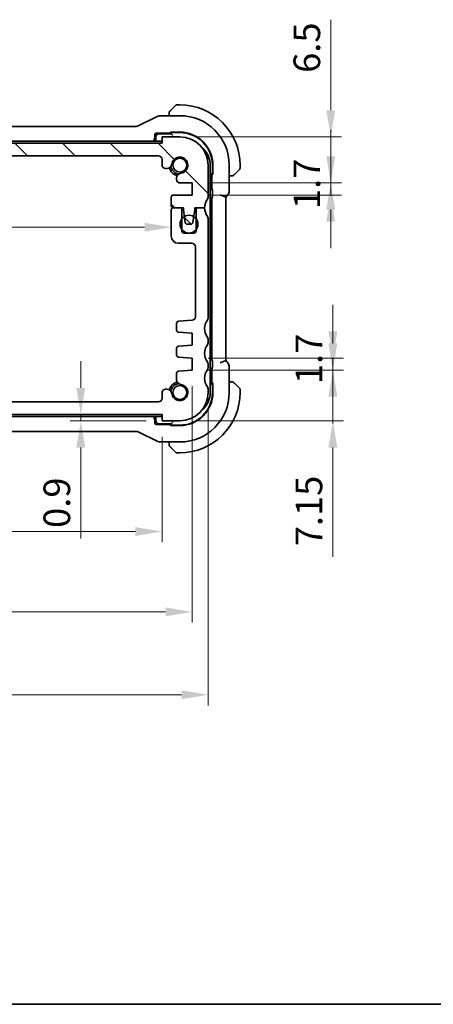
# Model space of a CAD drawing. Units: millimetres. Extents: x 0 to 2386, y 0 to 422.
# Drawn here: x 853 to 911, y 0 to 139 of the extents above; entities that cross this region are included whole.
import ezdxf

# ---------------------------------------------------------------- set-up
doc = ezdxf.new("R2010")
doc.units = ezdxf.units.MM
doc.header["$LTSCALE"] = 1.5
doc.layers.get('Defpoints').update_dxf_attribs({"lineweight": 25})
for name, color, linetype, lineweight in [('Border (ISO)', 7, 'Continuous', 35), ('Dimension (ISO)', 7, 'Continuous', 18), ('Hatch (ISO)', 1, 'Continuous', 18), ('Visible (ISO)', 7, 'Continuous', 35)]:
    doc.layers.add(name, color=color, linetype=linetype, lineweight=lineweight)
doc.styles.add('Note Text (TK)', font='txt')
doc.dimstyles.new('Default - Method 1b (TK)', dxfattribs={"dimscale": 1.5, "dimtxt": 2.5, "dimasz": 2.5, "dimexe": 1, "dimexo": 1.5, "dimgap": 1, "dimtad": 1, "dimtoh": 1, "dimrnd": 1e-08, "dimdsep": 46, "dimtxsty": 'Note Text (TK)', "dimcen": 0.09, "dimdle": 5, "dimclrd": 100, "dimclre": 100, "dimclrt": 7, "dimadec": 1, "dimazin": 1, "dimtfac": 1, "dimtmove": 0, "dimatfit": 3, "dimfxl": 1, "dimtolj": 1, "dimlwd": -1, "dimlwe": -1, "dimarcsym": 0})

# ---------------------------------------------------------------- blocks, each defined once
blk = doc.blocks.new('図面枠 tk図枠')
at = {"layer": 'Border (ISO)'}
blk.add_line((14.5, 8), (405.5, 8), dxfattribs=at)
blk = doc.blocks.new('*D71')
at = {"layer": 'Defpoints', "color": 0}
for p in [(861.68, 83.04), (873.13, 83.04), (873.13, 82.14)]:
    blk.add_point(p, dxfattribs=at)
at = {"layer": 'Dimension (ISO)', "color": 100}
for p, q in [((861.68, 86.79), (861.68, 90.54)), ((870.88, 83.04), (860.18, 83.04)), ((870.88, 82.14), (860.18, 82.14)), ((861.68, 83.04), (861.68, 82.14)), ((861.68, 78.39), (861.68, 65.57))]:
    blk.add_line(p, q, dxfattribs=at)
for points in [[(861.05, 86.79), (862.3, 86.79), (861.68, 83.04)], [(861.05, 78.39), (862.3, 78.39), (861.68, 82.14)]]:
    blk.add_solid(points, dxfattribs=at)
at = {"layer": 'Dimension (ISO)', "color": 7, "insert": (858.3, 67.07), "char_height": 3.75, "attachment_point": 4, "rotation": 90, "style": 'Note Text (TK)'}
blk.add_mtext('\\A1;0.9', dxfattribs=at)
blk = doc.blocks.new('*D72')
at = {"layer": 'Defpoints', "color": 0}
for p in [(806.13, 82.14), (873.13, 82.14), (806.13, 66.56)]:
    blk.add_point(p, dxfattribs=at)
at = {"layer": 'Dimension (ISO)', "color": 100}
for p, q in [((806.13, 79.89), (806.13, 65.06)), ((873.13, 79.89), (873.13, 65.06)), ((869.38, 66.56), (809.88, 66.56))]:
    blk.add_line(p, q, dxfattribs=at)
for points in [[(809.88, 67.19), (809.88, 65.94), (806.13, 66.56)], [(869.38, 67.19), (869.38, 65.94), (873.13, 66.56)]]:
    blk.add_solid(points, dxfattribs=at)
at = {"layer": 'Dimension (ISO)', "color": 7, "insert": (837.23, 69.94), "char_height": 3.75, "attachment_point": 4, "style": 'Note Text (TK)'}
blk.add_mtext('\\A1;67', dxfattribs=at)
blk = doc.blocks.new('*D73')
at = {"layer": 'Defpoints', "color": 0}
for p in [(801.88, 89.29), (877.38, 89.29), (801.88, 55.25)]:
    blk.add_point(p, dxfattribs=at)
at = {"layer": 'Dimension (ISO)', "color": 100}
for p, q in [((801.88, 87.04), (801.88, 53.75)), ((877.38, 87.04), (877.38, 53.75)), ((873.63, 55.25), (805.63, 55.25))]:
    blk.add_line(p, q, dxfattribs=at)
for points in [[(805.63, 55.88), (805.63, 54.63), (801.88, 55.25)], [(873.63, 55.88), (873.63, 54.63), (877.38, 55.25)]]:
    blk.add_solid(points, dxfattribs=at)
at = {"layer": 'Dimension (ISO)', "color": 7, "insert": (835.31, 58.63), "char_height": 3.75, "attachment_point": 4, "style": 'Note Text (TK)'}
blk.add_mtext('\\A1;75.5', dxfattribs=at)
blk = doc.blocks.new('*D74')
at = {"layer": 'Defpoints', "color": 0}
for p in [(799.63, 86.14), (879.63, 86.14), (879.63, 43.58)]:
    blk.add_point(p, dxfattribs=at)
at = {"layer": 'Dimension (ISO)', "color": 100}
for p, q in [((799.63, 83.89), (799.63, 42.08)), ((879.63, 83.89), (879.63, 42.08)), ((803.38, 43.58), (875.88, 43.58))]:
    blk.add_line(p, q, dxfattribs=at)
for points in [[(803.38, 44.2), (803.38, 42.95), (799.63, 43.58)], [(875.88, 44.2), (875.88, 42.95), (879.63, 43.58)]]:
    blk.add_solid(points, dxfattribs=at)
at = {"layer": 'Dimension (ISO)', "color": 7, "insert": (837.13, 46.95), "char_height": 3.75, "attachment_point": 4, "style": 'Note Text (TK)'}
blk.add_mtext('\\A1;80', dxfattribs=at)
blk = doc.blocks.new('*D81')
at = {"layer": 'Defpoints', "color": 0}
for p in [(877.38, 89.29), (875.63, 82.14), (897.22, 82.14)]:
    blk.add_point(p, dxfattribs=at)
at = {"layer": 'Dimension (ISO)', "color": 100}
for p, q in [((897.22, 93.04), (897.22, 96.79)), ((879.63, 89.29), (898.72, 89.29)), ((897.22, 89.29), (897.22, 82.14)), ((877.88, 82.14), (898.72, 82.14)), ((897.22, 78.39), (897.22, 62.99))]:
    blk.add_line(p, q, dxfattribs=at)
for points in [[(896.59, 93.04), (897.84, 93.04), (897.22, 89.29)], [(896.59, 78.39), (897.84, 78.39), (897.22, 82.14)]]:
    blk.add_solid(points, dxfattribs=at)
at = {"layer": 'Dimension (ISO)', "color": 7, "insert": (893.84, 64.49), "char_height": 3.75, "attachment_point": 4, "rotation": 90, "style": 'Note Text (TK)'}
blk.add_mtext('\\A1;7.15', dxfattribs=at)
blk = doc.blocks.new('*D82')
at = {"layer": 'Defpoints', "color": 0}
for p in [(877.38, 90.99), (897.22, 90.99), (877.38, 89.29)]:
    blk.add_point(p, dxfattribs=at)
at = {"layer": 'Dimension (ISO)', "color": 100}
for p, q in [((897.22, 94.74), (897.22, 98.49)), ((879.63, 90.99), (898.72, 90.99)), ((897.22, 89.29), (897.22, 90.99)), ((879.63, 89.29), (898.72, 89.29)), ((897.22, 85.54), (897.22, 81.79))]:
    blk.add_line(p, q, dxfattribs=at)
for points in [[(896.59, 94.74), (897.84, 94.74), (897.22, 90.99)], [(896.59, 85.54), (897.84, 85.54), (897.22, 89.29)]]:
    blk.add_solid(points, dxfattribs=at)
at = {"layer": 'Dimension (ISO)', "color": 7, "insert": (893.84, 87.32), "char_height": 3.75, "attachment_point": 4, "rotation": 90, "style": 'Note Text (TK)'}
blk.add_mtext('\\A1;1.7', dxfattribs=at)
blk = doc.blocks.new('*D83')
at = {"layer": 'Defpoints', "color": 0}
for p in [(877.38, 115.64), (877.38, 113.94), (896.92, 113.94)]:
    blk.add_point(p, dxfattribs=at)
at = {"layer": 'Dimension (ISO)', "color": 100}
for p, q in [((896.92, 119.39), (896.92, 123.14)), ((879.63, 115.64), (898.42, 115.64)), ((896.92, 115.64), (896.92, 113.94)), ((879.63, 113.94), (898.42, 113.94)), ((896.92, 110.19), (896.92, 106.44))]:
    blk.add_line(p, q, dxfattribs=at)
for points in [[(896.29, 119.39), (897.54, 119.39), (896.92, 115.64)], [(896.29, 110.19), (897.54, 110.19), (896.92, 113.94)]]:
    blk.add_solid(points, dxfattribs=at)
at = {"layer": 'Dimension (ISO)', "color": 7, "insert": (893.54, 111.97), "char_height": 3.75, "attachment_point": 4, "rotation": 90, "style": 'Note Text (TK)'}
blk.add_mtext('\\A1;1.7', dxfattribs=at)
blk = doc.blocks.new('*D84')
at = {"layer": 'Defpoints', "color": 0}
for p in [(875.63, 122.14), (896.92, 122.14), (877.38, 115.64)]:
    blk.add_point(p, dxfattribs=at)
at = {"layer": 'Dimension (ISO)', "color": 100}
for p, q in [((896.92, 125.89), (896.92, 138.63)), ((877.88, 122.14), (898.42, 122.14)), ((896.92, 115.64), (896.92, 122.14)), ((879.63, 115.64), (898.42, 115.64)), ((896.92, 111.89), (896.92, 108.14))]:
    blk.add_line(p, q, dxfattribs=at)
for points in [[(896.29, 125.89), (897.54, 125.89), (896.92, 122.14)], [(896.29, 111.89), (897.54, 111.89), (896.92, 115.64)]]:
    blk.add_solid(points, dxfattribs=at)
at = {"layer": 'Dimension (ISO)', "color": 7, "insert": (893.54, 131.14), "char_height": 3.75, "attachment_point": 4, "rotation": 90, "style": 'Note Text (TK)'}
blk.add_mtext('\\A1;6.5', dxfattribs=at)
blk = doc.blocks.new('*D91')
at = {"layer": 'Defpoints', "color": 0}
for p in [(804.83, 109.99), (874.43, 109.41), (874.43, 109.41)]:
    blk.add_point(p, dxfattribs=at)
at = {"layer": 'Dimension (ISO)', "color": 100}
blk.add_line((808.58, 109.41), (870.68, 109.41), dxfattribs=at)
for points in [[(808.58, 110.03), (808.58, 108.78), (804.83, 109.41)], [(870.68, 110.03), (870.68, 108.78), (874.43, 109.41)]]:
    blk.add_solid(points, dxfattribs=at)
at = {"layer": 'Dimension (ISO)', "color": 7, "insert": (835.29, 112.78), "char_height": 3.75, "attachment_point": 4, "style": 'Note Text (TK)'}
blk.add_mtext('\\A1;69.6', dxfattribs=at)

msp = doc.modelspace()

# ---------------------------------------------------------------- hatches: boundary and pattern name
at = {"layer": 'Hatch (ISO)'}
h = msp.add_hatch(dxfattribs=at)
h.set_pattern_fill('ANSI31', color=256, scale=38.1, angle=90.00021, style=0)
h.set_pattern_definition([(135.0002, (574.75, -12), (-3.367584, -3.36761), [])])
edge = h.paths.add_edge_path()
edge.add_line((873.1333, 121.2423), (806.1333, 121.2423))
edge.add_line((806.1333, 121.2423), (806.1333, 122.1423))
edge.add_line((806.1333, 122.1423), (803.6333, 122.1423))
edge.add_ellipse((803.6333, 118.1423), major_axis=(0, 4), ratio=1, start_angle=0, end_angle=90)
edge.add_line((799.6333, 118.1423), (799.6333, 113.6423))
edge.add_ellipse((800.1333, 113.6423), major_axis=(-0.5, 0), ratio=1, start_angle=0, end_angle=36.869897)
edge.add_ellipse((798.1333, 112.1423), major_axis=(1.6, 1.2), ratio=1, start_angle=323.130947, end_angle=360, ccw=False)
edge.add_ellipse((798.1333, 112.1423), major_axis=(2, 0), ratio=1, start_angle=359.999156, end_angle=360, ccw=False)
edge.add_line((800.1333, 112.1423), (801.0375, 112.1423))
edge.add_line((801.0375, 112.1423), (801.5333, 112.1423))
edge.add_line((801.5333, 112.1423), (801.5333, 111.8423))
edge.add_line((801.5333, 111.8423), (801.674, 110.9043))
edge.add_line((801.674, 110.9043), (801.795, 110.0978))
edge.add_ellipse((802.0917, 110.1423), major_axis=(-0.2967, -0.0445), ratio=1, start_angle=0, end_angle=81.469234)
edge.add_line((802.0917, 109.8423), (802.575, 109.8423))
edge.add_ellipse((802.575, 110.1423), major_axis=(0, -0.3), ratio=1, start_angle=0, end_angle=81.469234)
edge.add_line((802.8717, 110.0978), (802.9926, 110.9043))
edge.add_line((802.9926, 110.9043), (803.1333, 111.8423))
edge.add_line((803.1333, 111.8423), (803.1333, 112.1423))
edge.add_line((803.1333, 112.1423), (803.6293, 112.1423))
edge.add_line((803.6293, 112.1423), (804.5333, 112.1423))
edge.add_ellipse((804.5333, 112.4423), major_axis=(0, -0.3), ratio=1, start_angle=0, end_angle=0.551609)
edge.add_ellipse((804.5333, 112.4423), major_axis=(0.0029, -0.3), ratio=1, start_angle=0, end_angle=89.448391)
edge.add_line((804.8333, 112.4423), (804.8333, 113.6419))
edge.add_ellipse((804.5333, 113.6419), major_axis=(0.3, 0), ratio=1, start_angle=0, end_angle=89.998992)
edge.add_line((804.5333, 113.9419), (801.8833, 113.9419))
edge.add_line((801.8833, 113.9419), (801.8833, 115.6419))
edge.add_line((801.8833, 115.6419), (803.5871, 115.6419))
edge.add_ellipse((803.5871, 116.1419), major_axis=(0, -0.5), ratio=1, start_angle=0, end_angle=90)
edge.add_line((804.0871, 116.1419), (804.0871, 116.2619))
edge.add_line((804.0871, 116.2619), (804.0871, 116.3631))
edge.add_ellipse((803.4371, 116.3631), major_axis=(0.65, 0), ratio=1, start_angle=0, end_angle=83.707548)
edge.add_ellipse((803.6333, 118.1423), major_axis=(-0.1249, -1.1331), ratio=1, start_angle=102.584904, end_angle=360, ccw=False)
edge.add_ellipse((805.4125, 118.3385), major_axis=(-0.6461, -0.0712), ratio=1, start_angle=0, end_angle=83.707548)
edge.add_line((805.4125, 117.6885), (805.6333, 117.6885))
edge.add_ellipse((805.6333, 118.1885), major_axis=(0, -0.5), ratio=1, start_angle=0, end_angle=90)
edge.add_line((806.1333, 118.1885), (806.1333, 118.9423))
edge.add_ellipse((806.6333, 118.9423), major_axis=(-0.5, 0), ratio=1, start_angle=270, end_angle=360, ccw=False)
edge.add_line((806.6333, 119.4423), (872.6333, 119.4423))
edge.add_ellipse((872.6333, 118.9423), major_axis=(0, 0.5), ratio=1, start_angle=270, end_angle=360, ccw=False)
edge.add_line((873.1333, 118.9423), (873.1333, 118.1885))
edge.add_ellipse((873.6333, 118.1885), major_axis=(-0.5, 0), ratio=1, start_angle=0, end_angle=90)
edge.add_line((873.6333, 117.6885), (873.8541, 117.6885))
edge.add_ellipse((873.8541, 118.3385), major_axis=(0, -0.65), ratio=1, start_angle=0, end_angle=83.707548)
edge.add_ellipse((875.6333, 118.1423), major_axis=(-1.1331, 0.1249), ratio=1, start_angle=102.584904, end_angle=360, ccw=False)
edge.add_ellipse((875.8295, 116.3631), major_axis=(-0.0712, 0.6461), ratio=1, start_angle=0, end_angle=83.707548)
edge.add_line((875.1795, 116.3631), (875.1795, 116.262))
edge.add_line((875.1795, 116.262), (875.1795, 116.142))
edge.add_ellipse((875.6795, 116.142), major_axis=(-0.5, 0), ratio=1, start_angle=0, end_angle=90)
edge.add_line((875.6795, 115.642), (877.3833, 115.642))
edge.add_line((877.3833, 115.642), (877.3833, 113.942))
edge.add_line((877.3833, 113.942), (874.7333, 113.942))
edge.add_ellipse((874.7333, 113.642), major_axis=(0, 0.3), ratio=1, start_angle=0, end_angle=89.998992)
edge.add_line((874.4333, 113.642), (874.4333, 112.4423))
edge.add_ellipse((874.7333, 112.4423), major_axis=(-0.3, 0), ratio=1, start_angle=0, end_angle=90)
edge.add_line((874.7333, 112.1423), (874.7333, 112.1423))
edge.add_line((874.7333, 112.1423), (875.6333, 112.1423))
edge.add_line((875.6333, 112.1423), (876.1333, 112.1423))
edge.add_line((876.1333, 112.1423), (876.1333, 111.8423))
edge.add_line((876.1333, 111.8423), (876.274, 110.9043))
edge.add_line((876.274, 110.9043), (876.395, 110.0978))
edge.add_ellipse((876.6917, 110.1423), major_axis=(-0.2967, -0.0445), ratio=1, start_angle=0, end_angle=81.469234)
edge.add_line((876.6917, 109.8423), (877.175, 109.8423))
edge.add_ellipse((877.175, 110.1423), major_axis=(0, -0.3), ratio=1, start_angle=0, end_angle=81.469234)
edge.add_line((877.4716, 110.0978), (877.5926, 110.9043))
edge.add_line((877.5926, 110.9043), (877.7333, 111.8423))
edge.add_line((877.7333, 111.8423), (877.7333, 112.1423))
edge.add_line((877.7333, 112.1423), (878.2333, 112.1423))
edge.add_line((878.2333, 112.1423), (879.1333, 112.1423))
edge.add_ellipse((881.1333, 112.1423), major_axis=(-2, 0), ratio=1, start_angle=323.130103, end_angle=360, ccw=False)
edge.add_ellipse((879.1333, 113.6423), major_axis=(0.4, -0.3), ratio=1, start_angle=0, end_angle=36.869897)
edge.add_line((879.6333, 113.6423), (879.6333, 118.1423))
edge.add_ellipse((875.6333, 118.1423), major_axis=(4, 0), ratio=1, start_angle=0, end_angle=90)
edge.add_line((875.6333, 122.1423), (873.1333, 122.1423))
edge.add_line((873.1333, 122.1423), (873.1333, 121.2423))
h = msp.add_hatch(dxfattribs=at)
h.set_pattern_fill('ANSI31', color=256, scale=38.1, angle=75.000175, style=0)
h.set_pattern_definition([(120.0002, (574.75, -12), (-4.12444, -2.38126), [])])
edge = h.paths.add_edge_path()
edge.add_ellipse((876.9333, 109.8423), major_axis=(-1.25, 0), ratio=1, start_angle=0, end_angle=36.869893)
edge.add_ellipse((876.9333, 109.8423), major_axis=(-1, -0.75), ratio=1, start_angle=0, end_angle=106.260205)
edge.add_ellipse((876.9333, 109.8423), major_axis=(1, -0.75), ratio=1, start_angle=0, end_angle=73.739803)
edge.add_ellipse((876.9333, 109.8423), major_axis=(1, 0.75), ratio=1, start_angle=0, end_angle=21.298258)
edge.add_ellipse((876.9333, 109.8423), major_axis=(0.6593, 1.062), ratio=1, start_angle=0, end_angle=63.665147)
edge.add_ellipse((876.9333, 109.8423), major_axis=(-0.6593, 1.062), ratio=1, start_angle=0, end_angle=21.2968)
edge.add_ellipse((876.9333, 109.8423), major_axis=(-1, 0.75), ratio=1, start_angle=0, end_angle=36.869895)

# ---------------------------------------------------------------- linework, layer by layer
at = {"layer": 'Visible (ISO)'}
for p, q in [((874.381, 125.89), (875.0748, 126.5837)), ((875.6333, 126.6423), (875.2162, 126.6423)), ((872.4289, 125.0083), (869.7454, 123.6666)), ((872.8761, 125.1139), (875.6333, 125.1139)), ((874.1333, 125.3879), (874.1333, 125.1139)), ((869.5222, 123.6139), (809.7445, 123.6139)), ((872.1333, 121.9561), (872.1333, 122.4424)), ((872.2333, 122.0423), (872.2333, 121.5423)), ((872.3332, 122.6423), (874.4333, 122.6423)), ((874.4333, 122.5423), (872.7333, 122.5423)), ((875.6333, 122.1423), (873.1333, 122.1423)), ((873.1333, 122.1423), (873.1333, 121.2423)), ((874.3333, 122.6807), (874.3333, 122.8064)), ((874.3333, 122.8064), (875.6333, 122.8064)), ((874.4333, 122.6807), (874.3333, 122.6807)), ((874.4333, 122.8064), (874.4333, 122.5423)), ((874.6333, 122.3423), (874.4333, 122.5423)), ((874.6333, 122.7423), (875.6333, 122.7423)), ((873.1333, 121.2423), (806.1333, 121.2423)), ((873.1333, 121.5423), (839.6333, 121.5423)), ((871.9262, 121.5491), (872.1261, 121.749)), ((872.1266, 121.7495), (872.1261, 121.749)), ((872.1266, 121.7495), (872.2333, 121.8562)), ((806.6333, 119.4423), (872.6333, 119.4423)), ((873.1333, 118.9423), (873.1333, 118.1885)), ((879.6333, 113.6423), (879.6333, 118.1423)), ((879.9333, 86.2423), (879.9333, 118.0423)), ((880.2333, 118.1423), (880.2333, 117.1423)), ((880.2975, 118.1423), (880.2975, 116.8423)), ((882.6049, 118.1423), (882.6049, 114.5682)), ((884.1333, 117.7251), (884.1333, 118.1423)), ((873.6333, 117.6885), (873.8541, 117.6885)), ((880.0333, 116.9423), (879.9333, 117.0423)), ((880.0333, 116.9423), (880.2975, 116.9423)), ((880.0333, 115.2423), (880.0333, 116.9423)), ((880.1333, 116.9423), (880.1333, 114.8806)), ((880.1717, 116.8423), (880.1717, 116.9423)), ((880.2975, 116.8423), (880.1717, 116.8423)), ((882.6049, 116.6423), (882.879, 116.6423)), ((884.0748, 117.5837), (883.381, 116.89)), ((875.1795, 116.3631), (875.1795, 116.262)), ((875.1795, 116.262), (875.1795, 116.142)), ((875.6795, 115.642), (877.3833, 115.642)), ((877.3833, 115.642), (877.3833, 113.942)), ((877.3833, 113.942), (874.7333, 113.942)), ((879.9335, 114.6807), (879.9333, 114.6807)), ((880.2241, 114.4544), (880.2241, 113.865)), ((881.3049, 113.9854), (882.1049, 113.6541)), ((882.1049, 113.6541), (882.312, 113.8612)), ((874.4333, 113.642), (874.4333, 112.4423)), ((879.9333, 113.6423), (879.9369, 113.6423)), ((880.1368, 113.4424), (880.1368, 90.8422)), ((882.1049, 90.6305), (882.1049, 113.6541)), ((874.4333, 111.8423), (874.4333, 108.1423)), ((875.6333, 112.1423), (874.7333, 112.1423)), ((874.7333, 112.1423), (876.1333, 112.1423)), ((875.9333, 108.8923), (875.9333, 111.8423)), ((876.1333, 112.1423), (876.1333, 111.8423)), ((876.1333, 111.8423), (876.395, 110.0978)), ((877.4716, 110.0978), (877.7333, 111.8423)), ((877.7333, 111.8423), (877.7333, 112.1423)), ((877.7333, 112.1423), (879.1333, 112.1423)), ((877.9333, 111.8423), (877.9333, 108.8923)), ((879.1333, 112.1423), (878.2333, 112.1423)), ((876.6917, 109.8423), (877.175, 109.8423)), ((879.6333, 96.6423), (879.6333, 110.6424)), ((877.6333, 108.5923), (876.2333, 108.5923)), ((875.4333, 107.1423), (877.3333, 107.1423)), ((877.8333, 106.6423), (877.8333, 96.8075)), ((875.1795, 95.8759), (875.1795, 94.9262)), ((877.3682, 96.3087), (875.4586, 96.1752)), ((875.4586, 94.6269), (877.3833, 94.4923)), ((877.3833, 94.4923), (877.3833, 92.7923)), ((879.6333, 93.1423), (879.6333, 93.6423)), ((875.1795, 92.3584), (875.1795, 91.4262)), ((877.3833, 92.7923), (875.4586, 92.6577)), ((875.4586, 91.1269), (877.3833, 90.9923)), ((877.3833, 90.9923), (877.3833, 89.2923)), ((879.6333, 89.6423), (879.6333, 90.1423)), ((879.9369, 90.6423), (879.9333, 90.6423)), ((880.2241, 90.4195), (880.2241, 89.8301)), ((881.3049, 90.2991), (882.1049, 90.6305)), ((882.312, 90.4234), (882.1049, 90.6305)), ((875.1795, 88.8584), (875.1795, 87.9215)), ((877.3833, 89.2923), (875.4586, 89.1577)), ((879.9333, 89.6039), (879.9335, 89.6039)), ((880.0333, 87.3423), (880.0333, 89.0423)), ((880.1333, 89.404), (880.1333, 87.3423)), ((882.6049, 89.7163), (882.6049, 86.1423)), ((879.9333, 87.2423), (880.0333, 87.3423)), ((880.2975, 87.3423), (880.0333, 87.3423)), ((880.1717, 87.3423), (880.1717, 87.4423)), ((880.1717, 87.4423), (880.2975, 87.4423)), ((880.2975, 87.4423), (880.2975, 86.1423)), ((882.879, 87.6423), (882.6049, 87.6423)), ((883.381, 87.3946), (884.0748, 86.7009)), ((873.1333, 86.0961), (873.1333, 85.3423)), ((873.8541, 86.5961), (873.6333, 86.5961)), ((879.6333, 86.1423), (879.6333, 86.6423)), ((880.2333, 87.1423), (880.2333, 86.1423)), ((884.1333, 86.1423), (884.1333, 86.5594)), ((872.6333, 84.8423), (806.6333, 84.8423)), ((806.1333, 83.0423), (873.1333, 83.0423)), ((839.6333, 82.7423), (873.1333, 82.7423)), ((871.9262, 82.7354), (872.1261, 82.5355)), ((872.1266, 82.535), (872.1261, 82.5355)), ((872.2333, 82.4283), (872.1266, 82.535)), ((872.1333, 81.8422), (872.1333, 82.3284)), ((872.2333, 82.7423), (872.2333, 82.2423)), ((873.1333, 83.0423), (873.1333, 82.1423)), ((873.1333, 82.1423), (875.6333, 82.1423)), ((874.4333, 81.7423), (874.6333, 81.9423)), ((809.7445, 80.6707), (869.5222, 80.6707)), ((869.7454, 80.618), (872.4289, 79.2763)), ((874.4333, 81.6423), (872.3332, 81.6423)), ((872.7333, 81.7423), (874.4333, 81.7423)), ((874.3333, 81.4782), (874.3333, 81.6039)), ((874.3333, 81.6039), (874.4333, 81.6039)), ((875.6333, 81.4782), (874.3333, 81.4782)), ((874.4333, 81.7423), (874.4333, 81.4782)), ((875.6333, 81.5423), (874.6333, 81.5423)), ((875.6333, 79.1707), (872.8761, 79.1707)), ((874.1333, 79.1707), (874.1333, 78.8967)), ((875.0748, 77.7009), (874.381, 78.3946)), ((875.2162, 77.6423), (875.6333, 77.6423))]:
    msp.add_line(p, q, dxfattribs=at)
for centre, radius in [((875.6333, 118.1423), 0.9739), ((876.9333, 109.8423), 1.25), ((875.6333, 86.1423), 0.9739)]:
    msp.add_circle(centre, radius, dxfattribs=at)
for centre, radius, start, end in [((875.2162, 126.4423), 0.2, 90, 135), ((875.6333, 118.1423), 8.5, 0, 90), ((874.3333, 125.5594), 0.2, 157.5, 180), ((874.3333, 125.5594), 0.2, 135, 157.421915), ((875.6333, 118.1423), 6.9716, 0, 90), ((872.7333, 122.0423), 0.5, 90, 180), ((875.6333, 118.1423), 4.6641, 0, 90), ((875.6333, 118.1423), 4.6, 0, 90), ((875.6333, 118.1423), 4, 0.000022, 90.000022), ((876.4333, 118.0423), 3.5, 0.000022, 49.555839), ((872.6333, 118.9423), 0.5, 0.000022, 90.000022), ((875.6333, 118.1423), 1.14, 276.292475, 173.70757), ((873.6333, 118.1885), 0.5, 180.000022, 270.000022), ((873.8541, 118.3385), 0.65, 270.000022, 353.70757), ((875.6333, 118.1423), 1.25, 187.598098, 262.398031), ((875.6333, 118.1423), 1.5, 194.15662, 255.843425), ((875.8295, 116.3631), 0.65, 96.292475, 180.000022), ((883.0505, 116.8423), 0.2, 270, 292.5), ((883.0505, 116.8423), 0.2, 292.5, 315), ((883.9333, 117.7251), 0.2, 315, 0), ((875.6795, 116.142), 0.5, 180.000022, 270.000022), ((879.5333, 115.2423), 0.5, 323.127949, 0), ((874.7333, 113.642), 0.3, 90.001031, 180.000022), ((874.7333, 112.4423), 0.3, 180.000022, 270.000022), ((881.1333, 112.1423), 2, 143.130126, 180.000022), ((879.1333, 113.6423), 0.5, 323.130126, 0.000022), ((874.7333, 111.8423), 0.3, 90, 180), ((875.6333, 111.8423), 0.3, 0, 90), ((878.2333, 111.8423), 0.3, 90.000002, 180), ((881.1333, 112.1423), 2, 180.00116, 216.869893), ((879.1333, 110.6423), 0.5, 0.004645, 36.869893), ((876.6917, 110.1423), 0.3, 188.530788, 270.000022), ((877.175, 110.1423), 0.3, 270.000022, 351.469257), ((875.4333, 108.1423), 1, 180, 270), ((876.2333, 108.8923), 0.3, 180, 270), ((877.6333, 108.8923), 0.3, 270, 0), ((877.3333, 106.6423), 0.5, 0, 90), ((875.4795, 95.8759), 0.3, 94, 180), ((877.3333, 96.8075), 0.5, 274, 0), ((881.1333, 95.1423), 2, 143.130101, 216.869898), ((879.1333, 96.6423), 0.5, 323.130101, 0), ((875.4795, 94.9262), 0.3, 180, 266), ((879.1333, 93.6423), 0.5, 0, 36.869898), ((879.1333, 93.1423), 0.5, 323.130102, 0), ((875.4795, 92.3584), 0.3, 94, 180), ((881.1333, 91.6423), 2, 143.130102, 216.869898), ((875.4795, 91.4262), 0.3, 180, 266), ((879.1333, 90.1423), 0.5, 0, 36.869898), ((875.4795, 88.8584), 0.3, 94, 180), ((881.1333, 88.1423), 2, 143.130102, 216.869898), ((879.1333, 89.6423), 0.5, 323.130102, 0), ((879.5333, 89.0423), 0.5, 0, 36.87014), ((875.6333, 86.1423), 1.5, 104.156591, 165.843398), ((875.6333, 86.1423), 1.25, 97.598256, 172.39902), ((875.8295, 87.9215), 0.65, 180, 263.707548), ((883.0505, 87.4423), 0.2, 67.5, 90), ((883.0505, 87.4423), 0.2, 45, 67.421915), ((873.6333, 86.0961), 0.5, 90, 180), ((873.8541, 85.9461), 0.65, 6.292452, 90), ((875.6333, 86.1423), 1.14, 186.292452, 83.707548), ((875.6333, 86.1423), 4, 270, 0), ((875.6333, 86.1423), 4.6, 270, 0), ((875.6333, 86.1423), 8.5, 270, 0), ((875.6333, 86.1423), 4.6641, 270, 0), ((875.6333, 86.1423), 6.9716, 270, 0), ((876.4333, 86.2423), 3.5, 310.443825, 0.000022), ((879.1333, 86.6423), 0.5, 0, 36.869898), ((883.9333, 86.5594), 0.2, 0, 45), ((872.6333, 85.3423), 0.5, 270, 0), ((872.7333, 82.2423), 0.5, 180, 270), ((874.3333, 78.7251), 0.2, 180, 202.5), ((874.3333, 78.7251), 0.2, 202.5, 225), ((875.2162, 77.8423), 0.2, 225, 270)]:
    msp.add_arc(centre, radius, start, end, dxfattribs=at)
for centre, major_axis, ratio, start_param, end_param in [((872.3335, 122.4422), (-0.1416, 0.1416), 0.99878277, 5.49839613, 7.06797448), ((874.6333, 122.9354), (-0.2, 0), 0.96568877, 0.73147702, 1.57079633), ((871.9402, 121.9494), (0.0771, 0.1861), 0.95183329, 3.55204952, 5.08793926), ((871.9332, 121.9564), (0.1416, -0.1416), 0.99878277, 0.75110057, 0.78478918), ((880.4265, 117.1423), (0, -0.2), 0.96568877, 4.71238898, 5.55170829), ((879.9332, 114.8808), (0.1416, -0.1416), 0.99878277, 5.49839613, 7.06797448), ((879.9367, 113.4422), (0.1416, 0.1416), 0.99878277, 5.49839613, 7.06797448), ((879.9367, 90.8424), (0.1416, -0.1416), 0.99878277, 5.49839613, 7.06797448), ((879.9332, 89.4037), (0.1416, 0.1416), 0.99878277, 5.49839613, 7.06797448), ((880.4265, 87.1423), (0, 0.2), 0.96568877, 0.73147702, 1.57079633), ((871.9402, 82.3352), (-0.0771, 0.1861), 0.95183329, 4.3368387, 5.87272844), ((871.9332, 82.3282), (0.1416, 0.1416), 0.99878277, 5.49839613, 5.53208474), ((872.3335, 81.8424), (-0.1416, -0.1416), 0.99878277, 5.49839613, 7.06797448), ((874.6333, 81.3491), (-0.2, 0), 0.96568877, 4.71238898, 5.55170829)]:
    msp.add_ellipse(centre, major_axis=major_axis, ratio=ratio, start_param=start_param, end_param=end_param, dxfattribs=at)
for points, knots in [([(872.4289, 125.0083), (872.524, 125.0558), (872.6281, 125.0883), (872.7806, 125.1104), (872.8284, 125.1138), (872.8761, 125.1138)], [0, 0, 0, 0, 0.0318976026, 0.0318976026, 0.0462072449, 0.0462072449, 0.0462072449, 0.0462072449]), ([(874.1333, 125.5594), (874.1333, 125.5594), (874.1333, 125.5594), (874.1333, 125.5592), (874.1333, 125.559), (874.1333, 125.5585), (874.1333, 125.5577), (874.1333, 125.5569), (874.1333, 125.5558), (874.1333, 125.5542), (874.1333, 125.5526), (874.1333, 125.5506), (874.1333, 125.5482), (874.1333, 125.5458), (874.1333, 125.5429), (874.1333, 125.5396), (874.1333, 125.5362), (874.1333, 125.5325), (874.1333, 125.5284), (874.1333, 125.5241), (874.1333, 125.5195), (874.1333, 125.5146)], [0, 0, 0, 0, 0.071870675, 0.071870675, 0.071870675, 0.142502949, 0.142502949, 0.142502949, 0.212568705, 0.212568705, 0.212568705, 0.282687692, 0.282687692, 0.282687692, 0.353484447, 0.353484447, 0.353484447, 0.42564648, 0.42564648, 0.42564648, 0.5, 0.5, 0.5, 0.5]), ([(874.1333, 125.5146), (874.1333, 125.5088), (874.1333, 125.5024), (874.1333, 125.4957), (874.1333, 125.4891), (874.1333, 125.482), (874.1333, 125.4748), (874.1333, 125.4676), (874.1333, 125.4602), (874.1333, 125.4528), (874.1333, 125.4455), (874.1333, 125.4381), (874.1333, 125.4307), (874.1333, 125.4291), (874.1333, 125.4275), (874.1333, 125.4259), (874.1333, 125.4202), (874.1333, 125.4144), (874.1333, 125.4088), (874.1333, 125.4016), (874.1333, 125.3947), (874.1333, 125.3879)], [0.5, 0.5, 0.5, 0.5, 0.58502424, 0.58502424, 0.58502424, 0.669471814, 0.669471814, 0.669471814, 0.753247815, 0.753247815, 0.753247815, 0.836265221, 0.836265221, 0.836265221, 0.854434967, 0.854434967, 0.854434967, 0.91835525, 0.91835525, 0.91835525, 1, 1, 1, 1]), ([(874.2455, 125.7544), (874.2399, 125.7488), (874.2345, 125.7434), (874.2294, 125.7384), (874.2245, 125.7334), (874.2199, 125.7288), (874.2158, 125.7247), (874.2117, 125.7206), (874.2081, 125.7171), (874.2052, 125.7141), (874.2022, 125.7111), (874.1998, 125.7087), (874.1979, 125.7069), (874.1962, 125.7052), (874.195, 125.704), (874.1941, 125.7031), (874.1931, 125.702), (874.1924, 125.7014), (874.1922, 125.7011), (874.1919, 125.7008), (874.1919, 125.7008), (874.1919, 125.7009)], [0.5, 0.5, 0.5, 0.5, 0.571724472, 0.571724472, 0.571724472, 0.6426242, 0.6426242, 0.6426242, 0.713360208, 0.713360208, 0.713360208, 0.784578216, 0.784578216, 0.784578216, 0.850494029, 0.850494029, 0.850494029, 0.928795564, 0.928795564, 0.928795564, 1, 1, 1, 1]), ([(874.381, 125.89), (874.3754, 125.8844), (874.3697, 125.8787), (874.3638, 125.8727), (874.3578, 125.8668), (874.3516, 125.8605), (874.345, 125.854), (874.3385, 125.8474), (874.3316, 125.8406), (874.3246, 125.8336), (874.3176, 125.8266), (874.3105, 125.8195), (874.3035, 125.8124), (874.2964, 125.8054), (874.2894, 125.7984), (874.2827, 125.7917), (874.276, 125.7849), (874.2695, 125.7784), (874.2633, 125.7722), (874.2571, 125.766), (874.2511, 125.7601), (874.2455, 125.7544)], [0, 0, 0, 0, 0.071275003, 0.071275003, 0.071275003, 0.142460654, 0.142460654, 0.142460654, 0.213640744, 0.213640744, 0.213640744, 0.284898994, 0.284898994, 0.284898994, 0.356320054, 0.356320054, 0.356320054, 0.427990515, 0.427990515, 0.427990515, 0.5, 0.5, 0.5, 0.5]), ([(869.5222, 123.6138), (869.5753, 123.6138), (869.6291, 123.6226), (869.7021, 123.6468), (869.7242, 123.6559), (869.7455, 123.6665)], [0, 0, 0, 0, 0.0159323138, 0.0159323138, 0.0230709267, 0.0230709267, 0.0230709267, 0.0230709267]), ([(882.879, 116.6423), (882.887, 116.6423), (882.8952, 116.6423), (882.9039, 116.6423), (882.9124, 116.6423), (882.9213, 116.6423), (882.9303, 116.6423), (882.9394, 116.6423), (882.9485, 116.6423), (882.9573, 116.6423), (882.9663, 116.6423), (882.9748, 116.6423), (882.9828, 116.6423), (882.991, 116.6423), (882.9985, 116.6423), (883.0053, 116.6423)], [0, 0, 0, 0, 0.100267749, 0.100267749, 0.100267749, 0.198470645, 0.198470645, 0.198470645, 0.296516219, 0.296516219, 0.296516219, 0.396280778, 0.396280778, 0.396280778, 0.5, 0.5, 0.5, 0.5]), ([(883.0053, 116.6423), (883.0168, 116.6423), (883.0266, 116.6423), (883.0339, 116.6423), (883.041, 116.6423), (883.0456, 116.6423), (883.048, 116.6423), (883.0483, 116.6423), (883.0485, 116.6423), (883.0487, 116.6423), (883.0504, 116.6423), (883.0504, 116.6423), (883.0505, 116.6423)], [0.5, 0.5, 0.5, 0.5, 0.669989404, 0.669989404, 0.669989404, 0.836566079, 0.836566079, 0.836566079, 0.856225759, 0.856225759, 0.856225759, 1, 1, 1, 1]), ([(883.1919, 116.7009), (883.192, 116.7009), (883.192, 116.701), (883.1949, 116.7038), (883.1977, 116.7067), (883.2033, 116.7123), (883.2116, 116.7206), (883.2205, 116.7295), (883.2325, 116.7414), (883.245, 116.754)], [0, 0, 0, 0, 0.164645555, 0.164645555, 0.164645555, 0.326856301, 0.326856301, 0.326856301, 0.5, 0.5, 0.5, 0.5]), ([(883.245, 116.754), (883.253, 116.7619), (883.2616, 116.7706), (883.271, 116.7799), (883.28, 116.789), (883.2897, 116.7987), (883.2999, 116.8088), (883.3094, 116.8184), (883.319, 116.828), (883.3284, 116.8373), (883.3379, 116.8469), (883.3471, 116.8561), (883.3559, 116.8649), (883.3647, 116.8737), (883.3732, 116.8821), (883.381, 116.89)], [0.5, 0.5, 0.5, 0.5, 0.605247725, 0.605247725, 0.605247725, 0.707891002, 0.707891002, 0.707891002, 0.804148575, 0.804148575, 0.804148575, 0.902074288, 0.902074288, 0.902074288, 1, 1, 1, 1]), ([(880.2174, 114.7965), (880.2174, 114.7962), (880.2174, 114.7958), (880.219, 114.7509), (880.2206, 114.7045), (880.2225, 114.6214), (880.2234, 114.5761), (880.224, 114.4993), (880.2241, 114.477), (880.2241, 114.4546)], [-0.000146814, -0.000146814, -0.000146814, -0.000146814, 0, 0, 0.0189864967, 0.0189864967, 0.0285383352, 0.0285383352, 0.0323098865, 0.0323098865, 0.0323098865, 0.0323098865]), ([(880.2241, 113.8649), (880.2241, 113.8425), (880.224, 113.8202), (880.2234, 113.7433), (880.2225, 113.698), (880.2206, 113.615), (880.219, 113.5686), (880.2174, 113.5237), (880.2174, 113.5233), (880.2174, 113.523)], [0, 0, 0, 0, 0.0067028474, 0.0067028474, 0.0236796786, 0.0236796786, 0.0574316673, 0.0574316673, 0.0576926482, 0.0576926482, 0.0576926482, 0.0576926482]), ([(882.6049, 114.5682), (882.6049, 114.465), (882.5878, 114.3606), (882.5236, 114.1621), (882.4749, 114.0657), (882.3828, 113.938), (882.3489, 113.898), (882.312, 113.8612)], [0, 0, 0, 0, 0.0309650302, 0.0309650302, 0.0625973827, 0.0625973827, 0.078216962, 0.078216962, 0.078216962, 0.078216962]), ([(880.2174, 90.7616), (880.2174, 90.7612), (880.2174, 90.7609), (880.219, 90.716), (880.2206, 90.6696), (880.2225, 90.5865), (880.2234, 90.5412), (880.224, 90.4643), (880.2241, 90.442), (880.2241, 90.4197)], [-0.0001468137, -0.0001468137, -0.0001468137, -0.0001468137, 0, 0, 0.0189870345, 0.0189870345, 0.0285372771, 0.0285372771, 0.0323079348, 0.0323079348, 0.0323079348, 0.0323079348]), ([(882.312, 90.4233), (882.385, 90.3504), (882.4468, 90.2645), (882.5417, 90.0787), (882.5755, 89.9761), (882.6006, 89.8206), (882.6049, 89.7684), (882.6049, 89.7163)], [0, 0, 0, 0, 0.0309650302, 0.0309650302, 0.0625973827, 0.0625973827, 0.078216962, 0.078216962, 0.078216962, 0.078216962]), ([(880.2241, 89.8299), (880.2241, 89.8076), (880.224, 89.7853), (880.2234, 89.7084), (880.2225, 89.6631), (880.2206, 89.5801), (880.219, 89.5336), (880.2174, 89.4887), (880.2174, 89.4884), (880.2174, 89.488)], [0, 0, 0, 0, 0.006702723, 0.006702723, 0.0236780528, 0.0236780528, 0.0574204621, 0.0574204621, 0.0576813769, 0.0576813769, 0.0576813769, 0.0576813769]), ([(883.0056, 87.6423), (882.9998, 87.6423), (882.9935, 87.6423), (882.9868, 87.6423), (882.9801, 87.6423), (882.9731, 87.6423), (882.9659, 87.6423), (882.9587, 87.6423), (882.9513, 87.6423), (882.9439, 87.6423), (882.9366, 87.6423), (882.9292, 87.6423), (882.9218, 87.6423), (882.9202, 87.6423), (882.9185, 87.6423), (882.9169, 87.6423), (882.9112, 87.6423), (882.9055, 87.6423), (882.8999, 87.6423), (882.8927, 87.6423), (882.8857, 87.6423), (882.879, 87.6423)], [0.5, 0.5, 0.5, 0.5, 0.58502424, 0.58502424, 0.58502424, 0.669471814, 0.669471814, 0.669471814, 0.753247815, 0.753247815, 0.753247815, 0.836265221, 0.836265221, 0.836265221, 0.854434967, 0.854434967, 0.854434967, 0.91835525, 0.91835525, 0.91835525, 1, 1, 1, 1]), ([(883.0505, 87.6423), (883.0505, 87.6423), (883.0505, 87.6423), (883.0503, 87.6423), (883.05, 87.6423), (883.0496, 87.6423), (883.0488, 87.6423), (883.048, 87.6423), (883.0468, 87.6423), (883.0452, 87.6423), (883.0437, 87.6423), (883.0417, 87.6423), (883.0393, 87.6423), (883.0368, 87.6423), (883.0339, 87.6423), (883.0306, 87.6423), (883.0273, 87.6423), (883.0235, 87.6423), (883.0194, 87.6423), (883.0152, 87.6423), (883.0105, 87.6423), (883.0056, 87.6423)], [0, 0, 0, 0, 0.071870675, 0.071870675, 0.071870675, 0.142502949, 0.142502949, 0.142502949, 0.212568705, 0.212568705, 0.212568705, 0.282687692, 0.282687692, 0.282687692, 0.353484447, 0.353484447, 0.353484447, 0.42564648, 0.42564648, 0.42564648, 0.5, 0.5, 0.5, 0.5]), ([(883.2455, 87.5301), (883.2399, 87.5357), (883.2345, 87.5411), (883.2294, 87.5462), (883.2245, 87.5511), (883.2199, 87.5557), (883.2158, 87.5598), (883.2117, 87.5639), (883.2081, 87.5675), (883.2052, 87.5705), (883.2022, 87.5735), (883.1998, 87.5758), (883.1979, 87.5777), (883.1962, 87.5794), (883.195, 87.5806), (883.1941, 87.5815), (883.1931, 87.5825), (883.1924, 87.5832), (883.1922, 87.5835), (883.1919, 87.5837), (883.1919, 87.5837), (883.1919, 87.5837)], [0.5, 0.5, 0.5, 0.5, 0.571724472, 0.571724472, 0.571724472, 0.6426242, 0.6426242, 0.6426242, 0.713360208, 0.713360208, 0.713360208, 0.784578216, 0.784578216, 0.784578216, 0.850494029, 0.850494029, 0.850494029, 0.928795564, 0.928795564, 0.928795564, 1, 1, 1, 1]), ([(883.381, 87.3946), (883.3754, 87.4002), (883.3697, 87.4059), (883.3638, 87.4118), (883.3578, 87.4178), (883.3516, 87.424), (883.345, 87.4306), (883.3385, 87.4371), (883.3316, 87.444), (883.3246, 87.451), (883.3176, 87.458), (883.3105, 87.4651), (883.3035, 87.4721), (883.2964, 87.4792), (883.2894, 87.4862), (883.2827, 87.4929), (883.276, 87.4996), (883.2695, 87.5061), (883.2633, 87.5123), (883.2571, 87.5185), (883.2511, 87.5245), (883.2455, 87.5301)], [0, 0, 0, 0, 0.071275003, 0.071275003, 0.071275003, 0.142460654, 0.142460654, 0.142460654, 0.213640744, 0.213640744, 0.213640744, 0.284898994, 0.284898994, 0.284898994, 0.356320054, 0.356320054, 0.356320054, 0.427990515, 0.427990515, 0.427990515, 0.5, 0.5, 0.5, 0.5]), ([(869.7455, 80.618), (869.698, 80.6418), (869.646, 80.658), (869.5698, 80.669), (869.546, 80.6707), (869.5222, 80.6707)], [0, 0, 0, 0, 0.0159323138, 0.0159323138, 0.0230709267, 0.0230709267, 0.0230709267, 0.0230709267]), ([(872.8761, 79.1707), (872.7698, 79.1707), (872.6621, 79.1883), (872.5159, 79.2367), (872.4716, 79.2549), (872.4289, 79.2763)], [0, 0, 0, 0, 0.0318976026, 0.0318976026, 0.0462072449, 0.0462072449, 0.0462072449, 0.0462072449]), ([(874.1333, 78.8967), (874.1333, 78.8886), (874.1333, 78.8804), (874.1333, 78.8717), (874.1333, 78.8633), (874.1333, 78.8543), (874.1333, 78.8453), (874.1333, 78.8363), (874.1333, 78.8271), (874.1333, 78.8183), (874.1333, 78.8093), (874.1333, 78.8008), (874.1333, 78.7929), (874.1333, 78.7846), (874.1333, 78.7771), (874.1333, 78.7704)], [0, 0, 0, 0, 0.100267749, 0.100267749, 0.100267749, 0.198470645, 0.198470645, 0.198470645, 0.296516219, 0.296516219, 0.296516219, 0.396280778, 0.396280778, 0.396280778, 0.5, 0.5, 0.5, 0.5]), ([(874.1333, 78.7704), (874.1333, 78.7589), (874.1333, 78.749), (874.1333, 78.7417), (874.1333, 78.7346), (874.1333, 78.73), (874.1333, 78.7276), (874.1333, 78.7273), (874.1333, 78.7271), (874.1333, 78.7269), (874.1333, 78.7252), (874.1333, 78.7252), (874.1333, 78.7251)], [0.5, 0.5, 0.5, 0.5, 0.669989404, 0.669989404, 0.669989404, 0.836566079, 0.836566079, 0.836566079, 0.856225759, 0.856225759, 0.856225759, 1, 1, 1, 1]), ([(874.1919, 78.5837), (874.192, 78.5837), (874.192, 78.5836), (874.1949, 78.5807), (874.1977, 78.5779), (874.2033, 78.5723), (874.2116, 78.564), (874.2205, 78.5551), (874.2325, 78.5432), (874.245, 78.5306)], [0, 0, 0, 0, 0.164645555, 0.164645555, 0.164645555, 0.326856301, 0.326856301, 0.326856301, 0.5, 0.5, 0.5, 0.5]), ([(874.245, 78.5306), (874.253, 78.5226), (874.2616, 78.514), (874.271, 78.5047), (874.28, 78.4956), (874.2897, 78.4859), (874.2999, 78.4757), (874.3094, 78.4662), (874.319, 78.4566), (874.3284, 78.4472), (874.3379, 78.4377), (874.3471, 78.4285), (874.3559, 78.4197), (874.3647, 78.4109), (874.3732, 78.4025), (874.381, 78.3946)], [0.5, 0.5, 0.5, 0.5, 0.605247725, 0.605247725, 0.605247725, 0.707891002, 0.707891002, 0.707891002, 0.804148575, 0.804148575, 0.804148575, 0.902074288, 0.902074288, 0.902074288, 1, 1, 1, 1])]:
    msp.add_open_spline(points, degree=3, knots=knots, dxfattribs=at)

# ---------------------------------------------------------------- block references
at = {"xscale": 1.5, "yscale": 1.5, "zscale": 1.5}
msp.add_blockref('図面枠 tk図枠', (574.75, -12), dxfattribs=at)

# ---------------------------------------------------------------- dimensions: what is measured, and where the dimension line sits
at = {"layer": 'Dimension (ISO)', "color": 100}
for base, p1, p2, angle, override, picture, middle in [((896.9191, 122.1423), (877.3833, 115.642), (875.6333, 122.1423), 90, {"dimtoh": 0, "dimdec": 2, "dimtp": 0, "dimtm": 0, "dimtdec": 2, "dimtofl": 1, "dimatfit": 1}, '*D84', (896.9191, 134.1359)), ((896.9191, 113.942), (877.3833, 115.642), (877.3833, 113.942), 90, {"dimtoh": 0, "dimdec": 2, "dimtp": 0, "dimtm": 0, "dimtdec": 2, "dimtofl": 1, "dimatfit": 1}, '*D83', (896.9191, 114.792)), ((874.4333, 109.4091), (804.8333, 109.9923), (874.4333, 109.4091), 180, {"dimtoh": 0, "dimdec": 2, "dimse1": 1, "dimse2": 1, "dimtp": 0, "dimtm": 0, "dimtdec": 2, "dimtofl": 0, "dimatfit": 1}, '*D91', (839.6333, 109.4091)), ((897.218, 90.9923), (877.3833, 89.2923), (877.3833, 90.9923), 90, {"dimtoh": 0, "dimdec": 2, "dimtp": 0, "dimtm": 0, "dimtdec": 2, "dimtofl": 1, "dimatfit": 1}, '*D82', (897.218, 90.1423)), ((897.218, 82.1423), (877.3833, 89.2923), (875.6333, 82.1423), 90, {"dimtoh": 0, "dimdec": 2, "dimtp": 0, "dimtm": 0, "dimtdec": 2, "dimtofl": 1, "dimatfit": 1}, '*D81', (897.218, 68.817)), ((861.6762, 83.0423), (873.1333, 82.1423), (873.1333, 83.0423), 90, {"dimtoh": 0, "dimdec": 2, "dimtp": 0, "dimtm": 0, "dimtdec": 2, "dimtofl": 1, "dimatfit": 1}, '*D71', (861.6762, 70.1061)), ((801.8833, 55.2531), (877.3833, 89.2923), (801.8833, 89.2923), 180, {"dimtoh": 0, "dimdec": 2, "dimtp": 0, "dimtm": 0, "dimtdec": 2, "dimtofl": 0, "dimatfit": 1}, '*D73', (839.6333, 55.2531)), ((879.6333, 43.5793), (799.6333, 86.1423), (879.6333, 86.1423), 180, {"dimtoh": 0, "dimdec": 2, "dimtp": 0, "dimtm": 0, "dimtdec": 2, "dimtofl": 0, "dimatfit": 1}, '*D74', (839.6333, 43.5793)), ((806.1333, 66.5617), (873.1333, 82.1423), (806.1333, 82.1423), 180, {"dimtoh": 0, "dimdec": 2, "dimtp": 0, "dimtm": 0, "dimtdec": 2, "dimtofl": 0, "dimatfit": 1}, '*D72', (839.6333, 66.5617))]:
    dim = msp.add_linear_dim(base=base, p1=p1, p2=p2, angle=angle, dimstyle='Default - Method 1b (TK)', override=override, dxfattribs=at)
    dim.commit()
    dim.dimension.update_dxf_attribs({"geometry": picture, "text_midpoint": middle, "dimtype": 160})

doc.saveas('drawing.dxf')
